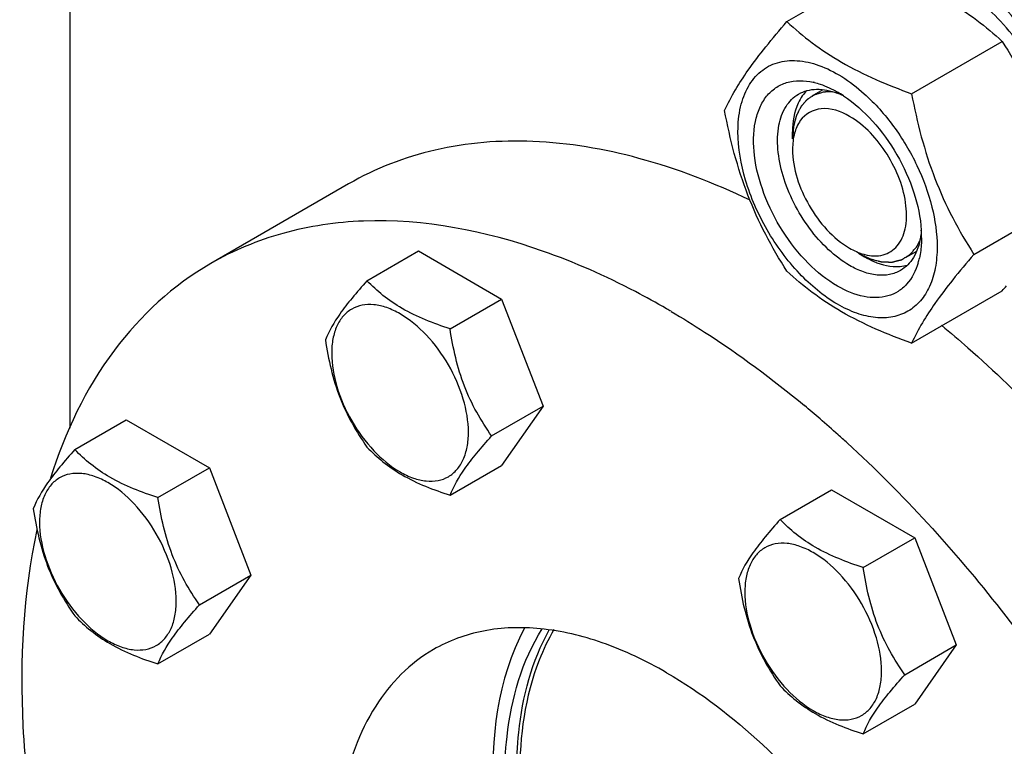
# Model space of a CAD drawing. Units: millimetres. Extents: x 0 to 6269, y -4 to 4433.
# Drawn here: x 4642 to 4758, y 3305 to 3391 of the extents above; entities that cross this region are included whole.
import ezdxf

# ---------------------------------------------------------------- set-up
doc = ezdxf.new("R2010")
doc.units = ezdxf.units.MM
doc.header["$LTSCALE"] = 344.776119
doc.layers.get('0').update_dxf_attribs({"linetype": 'CONTINUOUS'})
doc.layers.add('02___PRT_ALL_AXES', color=7, linetype='CONTINUOUS')
doc.layers.add('AXIS', color=7, linetype='CONTINUOUS')

msp = doc.modelspace()

# ---------------------------------------------------------------- linework, layer by layer
at = {"color": 7, "linetype": 'Continuous'}
for p, q in [((4732.588, 3390.357), (4743.264, 3396.52)), ((4747.285, 3381.871), (4757.961, 3388.035)), ((4733.254, 3376.54), (4733.254, 3377.357)), ((4754.634, 3362.932), (4765.309, 3369.095)), ((4683.083, 3359.836), (4689.152, 3363.34)), ((4689.152, 3363.34), (4698.95, 3357.683)), ((4741.033, 3363.068), (4741.739, 3362.66)), ((4747.285, 3352.477), (4757.961, 3358.641)), ((4692.881, 3354.179), (4698.95, 3357.683)), ((4698.95, 3357.683), (4703.849, 3345.057)), ((4697.78, 3341.553), (4703.849, 3345.057)), ((4703.849, 3345.057), (4698.95, 3338.087)), ((4648.642, 3339.951), (4654.71, 3343.454)), ((4654.71, 3343.454), (4664.508, 3337.797)), ((4658.44, 3334.294), (4664.508, 3337.797)), ((4664.508, 3337.797), (4669.407, 3325.171)), ((4692.881, 3334.583), (4698.95, 3338.087)), ((4731.791, 3331.715), (4737.86, 3335.219)), ((4737.86, 3335.219), (4747.658, 3329.562)), ((4741.589, 3326.059), (4747.658, 3329.562)), ((4747.658, 3329.562), (4752.557, 3316.936)), ((4663.339, 3321.668), (4669.407, 3325.171)), ((4669.407, 3325.171), (4664.508, 3318.201)), ((4658.44, 3314.698), (4664.508, 3318.201)), ((4746.488, 3313.432), (4752.557, 3316.936)), ((4752.557, 3316.936), (4747.658, 3309.966)), ((4741.589, 3306.463), (4747.658, 3309.966))]:
    msp.add_line(p, q, dxfattribs=at)
at = {"color": 2, "linetype": 'Continuous'}
for p, q in [((4736.827, 3382.323), (4735.533, 3381.576)), ((4747.869, 3363.295), (4746.533, 3362.523))]:
    msp.add_line(p, q, dxfattribs=at)
at = {"color": 7, "linetype": 'Continuous'}
for centre, radius, start, end in [((4733.868, 3375.226), 8.196, 76.09766, 77.25972), ((4735.255, 3373.292), 9.233, 64.26892, 69.34553), ((4731.598, 3370.013), 13.905, 56.52977, 59.96877), ((4734.507, 3364.897), 13.949, 0.03282, 3.64554), ((4743.211, 3368.543), 5.8, 254.45887, 255.65954), ((4739.721, 3364.394), 8.695, 343.65827, 347.42657), ((4658.816, 3444.577), 131.206, 319.08206, 319.42522)]:
    msp.add_arc(centre, radius, start, end, dxfattribs=at)
for points, knots in [([(4743.264, 3396.52), (4746.107, 3395.499), (4750.195, 3393.781), (4754.965, 3390.644), (4757.012, 3388.915), (4757.961, 3388.035)], [0, 0, 0, 0, 0.5304649, 0.7727103, 1, 1, 1, 1]), ([(4764.234, 3383.561), (4762.83, 3386.261), (4759.532, 3391.092), (4755.08, 3394.965), (4752.699, 3396.34)], [0, 0, 0, 0, 0.5253486, 1, 1, 1, 1]), ([(4766.454, 3368.883), (4766.602, 3371.297), (4765.889, 3376.497), (4762.846, 3383.856), (4758.2, 3390.408), (4754.145, 3393.872), (4751.992, 3395.115)], [0, 0, 0, 0, 0.2328506, 0.4955088, 0.7606335, 1, 1, 1, 1]), ([(4725.24, 3379.902), (4726.002, 3381.55), (4727.559, 3384.108), (4730.156, 3387.498), (4731.739, 3389.377), (4732.588, 3390.357)], [0, 0, 0, 0, 0.4250439, 0.6964038, 1, 1, 1, 1]), ([(4732.588, 3390.357), (4733.537, 3389.476), (4735.584, 3387.747), (4740.354, 3384.611), (4744.442, 3382.892), (4747.285, 3381.871)], [0, 0, 0, 0, 0.2272897, 0.4695352, 1, 1, 1, 1]), ([(4757.961, 3388.035), (4758.852, 3386.633), (4760.548, 3383.733), (4763.378, 3377.522), (4764.672, 3372.494), (4765.309, 3369.095)], [0, 0, 0, 0, 0.2438565, 0.4924143, 1, 1, 1, 1]), ([(4726.819, 3377.397), (4726.819, 3378.374), (4726.988, 3380.218), (4727.876, 3382.699), (4729.388, 3384.58), (4731.46, 3385.674), (4733.894, 3385.885), (4736.511, 3385.269), (4739.198, 3383.902), (4740.881, 3382.602), (4741.71, 3381.856)], [0, 0, 0, 0, 0.137546, 0.2581702, 0.3658836, 0.4692635, 0.5787944, 0.7023187, 0.8429981, 1, 1, 1, 1]), ([(4738.557, 3359.189), (4737.292, 3359.92), (4734.872, 3361.89), (4731.94, 3365.631), (4729.768, 3369.953), (4728.609, 3374.348), (4728.602, 3377.857), (4729.304, 3380.195), (4730.111, 3381.578), (4731.209, 3382.616), (4733.049, 3383.491), (4734.662, 3383.449), (4735.676, 3383.22)], [0, 0, 0, 0, 0.1366447, 0.2878681, 0.4417611, 0.5857143, 0.7099039, 0.7636239, 0.8123859, 0.8579242, 0.9027791, 1, 1, 1, 1]), ([(4735.838, 3383.182), (4736.063, 3383.126), (4737.008, 3382.85), (4737.906, 3382.427), (4738.557, 3382.051)], [0, 0, 0, 0, 0.2358386, 1, 1, 1, 1]), ([(4739.971, 3361.639), (4739.083, 3362.152), (4737.359, 3363.478), (4735.152, 3365.989), (4733.335, 3368.944), (4732.059, 3372.101), (4731.426, 3375.209), (4731.492, 3378.03), (4732.284, 3380.372), (4733.372, 3381.483), (4733.971, 3381.829)], [0, 0, 0, 0, 0.1288156, 0.2705633, 0.4178788, 0.5623825, 0.6961991, 0.8135922, 0.9130649, 1, 1, 1, 1]), ([(4734.405, 3381.62), (4734.212, 3381.348), (4733.478, 3380.045), (4733.254, 3378.509), (4733.254, 3377.357)], [0, 0, 0, 0, 0.2244428, 1, 1, 1, 1]), ([(4733.971, 3381.829), (4734.596, 3382.189), (4736.179, 3382.577), (4737.733, 3382.224), (4738.511, 3381.932)], [0, 0, 0, 0, 0.4643065, 1, 1, 1, 1]), ([(4739.267, 3381.612), (4740.52, 3380.785), (4742.882, 3378.663), (4745.685, 3374.766), (4747.669, 3370.391), (4748.334, 3367.285), (4748.429, 3365.784)], [0, 0, 0, 0, 0.2393301, 0.4997859, 0.7603571, 1, 1, 1, 1]), ([(4741.71, 3381.856), (4742.987, 3380.708), (4745.329, 3378.061), (4748.03, 3373.537), (4749.809, 3368.729), (4750.295, 3365.416), (4750.295, 3363.843)], [0, 0, 0, 0, 0.2519382, 0.5143774, 0.7692069, 1, 1, 1, 1]), ([(4747.285, 3381.871), (4747.923, 3378.473), (4749.217, 3373.444), (4752.047, 3367.233), (4753.743, 3364.334), (4754.634, 3362.932)], [0, 0, 0, 0, 0.5075857, 0.7561435, 1, 1, 1, 1]), ([(4739.971, 3379.194), (4738.971, 3379.771), (4736.838, 3380.614), (4734.715, 3379.462), (4734.168, 3378.694)], [0, 0, 0, 0, 0.5506217, 1, 1, 1, 1]), ([(4732.588, 3360.962), (4731.698, 3362.365), (4730.002, 3365.264), (4727.172, 3371.475), (4725.877, 3376.504), (4725.24, 3379.902)], [0, 0, 0, 0, 0.2438565, 0.4924143, 1, 1, 1, 1]), ([(4741.775, 3362.924), (4742.471, 3362.746), (4743.921, 3362.644), (4745.816, 3363.865), (4746.716, 3366.084), (4746.737, 3369.936), (4744.763, 3374.871), (4741.784, 3378.147), (4739.971, 3379.194)], [0, 0, 0, 0, 0.0989601, 0.1887935, 0.2903478, 0.4145251, 0.7120288, 1, 1, 1, 1]), ([(4750.295, 3363.843), (4750.295, 3363.002), (4750.168, 3361.402), (4749.52, 3359.205), (4748.429, 3357.421), (4746.914, 3356.147), (4745.053, 3355.472), (4742.962, 3355.419), (4740.734, 3355.956), (4737.541, 3357.478), (4733.739, 3360.682), (4730.056, 3365.712), (4727.541, 3371.415), (4726.819, 3375.473), (4726.819, 3377.397)], [0, 0, 0, 0, 0.0604554, 0.1145347, 0.1631776, 0.2086063, 0.2540349, 0.3026773, 0.3567579, 0.417211, 0.555459, 0.7086049, 0.8617513, 1, 1, 1, 1]), ([(4733.254, 3375.315), (4733.254, 3373.013), (4734.827, 3368.467), (4737.978, 3364.831), (4739.971, 3363.68)], [0, 0, 0, 0, 0.5000238, 1, 1, 1, 1]), ([(4748.43, 3365.783), (4748.425, 3365.708), (4748.401, 3365.416), (4748.364, 3365.125), (4748.328, 3364.91)], [0, 0, 0, 0, 0.2550059, 1, 1, 1, 1]), ([(4748.328, 3364.91), (4748.191, 3364.093), (4747.718, 3362.576), (4746.594, 3361.404), (4745.971, 3361.044)], [0, 0, 0, 0, 0.5355497, 1, 1, 1, 1]), ([(4748.457, 3364.905), (4748.457, 3364.694), (4748.437, 3363.888), (4748.338, 3363.082), (4748.208, 3362.501)], [0, 0, 0, 0, 0.2616979, 1, 1, 1, 1]), ([(4754.634, 3362.932), (4753.785, 3361.952), (4752.201, 3360.074), (4749.604, 3356.683), (4748.048, 3354.125), (4747.285, 3352.477)], [0, 0, 0, 0, 0.3035962, 0.5749561, 1, 1, 1, 1]), ([(4748.065, 3361.947), (4747.795, 3361.029), (4747.147, 3359.72), (4745.731, 3358.528), (4744.053, 3357.784), (4741.454, 3357.8), (4739.528, 3358.629), (4738.557, 3359.189)], [0, 0, 0, 0, 0.2459937, 0.3585985, 0.4704963, 0.7116405, 1, 1, 1, 1]), ([(4745.971, 3361.044), (4745.576, 3360.816), (4744.666, 3360.486), (4743.156, 3360.448), (4741.545, 3360.836), (4740.498, 3361.335), (4739.971, 3361.639)], [0, 0, 0, 0, 0.217774, 0.4509608, 0.7102047, 1, 1, 1, 1]), ([(4741.739, 3362.659), (4742.091, 3362.456), (4743.385, 3361.798), (4744.875, 3361.437), (4745.921, 3361.518)], [0, 0, 0, 0, 0.2791018, 1, 1, 1, 1]), ([(4747.285, 3352.477), (4744.442, 3353.498), (4740.354, 3355.216), (4735.584, 3358.353), (4733.537, 3360.082), (4732.588, 3360.962)], [0, 0, 0, 0, 0.5304649, 0.7727103, 1, 1, 1, 1]), ([(4683.083, 3359.836), (4682.482, 3359.167), (4681.371, 3357.892), (4679.616, 3355.647), (4678.605, 3353.95), (4678.184, 3352.867)], [0, 0, 0, 0, 0.3156293, 0.5925611, 1, 1, 1, 1]), ([(4692.881, 3354.179), (4690.931, 3354.801), (4688.133, 3355.877), (4684.965, 3358.021), (4683.668, 3359.224), (4683.083, 3359.836)], [0, 0, 0, 0, 0.5373338, 0.7778299, 1, 1, 1, 1]), ([(4695.041, 3341.977), (4695.041, 3343.298), (4694.545, 3346.085), (4692.818, 3350.001), (4690.289, 3353.456), (4687.678, 3355.656), (4685.485, 3356.701), (4683.955, 3357.07), (4682.519, 3357.034), (4681.241, 3356.57), (4680.201, 3355.695), (4679.451, 3354.47), (4679.006, 3352.961), (4678.919, 3351.863), (4678.919, 3351.285)], [0, 0, 0, 0, 0.1382483, 0.2913952, 0.4445412, 0.5827888, 0.6432422, 0.6973229, 0.7459653, 0.7913938, 0.8368225, 0.885466, 0.9395441, 1, 1, 1, 1]), ([(4697.78, 3341.553), (4697.146, 3342.456), (4695.94, 3344.345), (4693.988, 3348.477), (4693.215, 3351.884), (4692.881, 3354.179)], [0, 0, 0, 0, 0.2423687, 0.4907544, 1, 1, 1, 1]), ([(4678.184, 3352.867), (4678.518, 3350.571), (4679.291, 3347.164), (4681.243, 3343.032), (4682.449, 3341.143), (4683.083, 3340.24)], [0, 0, 0, 0, 0.5092457, 0.7576314, 1, 1, 1, 1]), ([(4678.919, 3351.285), (4678.919, 3349.963), (4679.414, 3347.176), (4681.141, 3343.26), (4683.671, 3339.806), (4686.282, 3337.605), (4688.475, 3336.56), (4690.004, 3336.191), (4691.44, 3336.228), (4692.718, 3336.691), (4693.759, 3337.566), (4694.508, 3338.792), (4694.953, 3340.301), (4695.041, 3341.399), (4695.041, 3341.977)], [0, 0, 0, 0, 0.1382483, 0.2913952, 0.4445412, 0.5827888, 0.6432422, 0.6973229, 0.7459653, 0.7913938, 0.8368225, 0.885466, 0.9395441, 1, 1, 1, 1]), ([(4692.881, 3334.583), (4693.302, 3335.666), (4694.313, 3337.364), (4696.068, 3339.609), (4697.179, 3340.884), (4697.78, 3341.553)], [0, 0, 0, 0, 0.4074389, 0.6843708, 1, 1, 1, 1]), ([(4648.642, 3339.951), (4648.04, 3339.281), (4646.929, 3338.007), (4645.174, 3335.762), (4644.163, 3334.064), (4643.743, 3332.981)], [0, 0, 0, 0, 0.3156293, 0.5925611, 1, 1, 1, 1]), ([(4658.44, 3334.294), (4656.489, 3334.916), (4653.691, 3335.992), (4650.524, 3338.136), (4649.227, 3339.339), (4648.642, 3339.951)], [0, 0, 0, 0, 0.5373338, 0.7778299, 1, 1, 1, 1]), ([(4683.083, 3340.24), (4683.668, 3339.628), (4684.965, 3338.425), (4688.133, 3336.281), (4690.931, 3335.205), (4692.881, 3334.583)], [0, 0, 0, 0, 0.2221701, 0.4626663, 1, 1, 1, 1]), ([(4660.599, 3322.091), (4660.599, 3323.413), (4660.103, 3326.2), (4658.376, 3330.116), (4655.847, 3333.57), (4653.236, 3335.771), (4651.043, 3336.816), (4649.513, 3337.185), (4648.077, 3337.149), (4646.799, 3336.685), (4645.759, 3335.81), (4645.009, 3334.585), (4644.564, 3333.076), (4644.477, 3331.977), (4644.477, 3331.399)], [0, 0, 0, 0, 0.1382483, 0.2913952, 0.4445412, 0.5827888, 0.6432422, 0.6973229, 0.7459653, 0.7913938, 0.8368225, 0.885466, 0.9395441, 1, 1, 1, 1]), ([(4663.339, 3321.668), (4662.704, 3322.571), (4661.499, 3324.46), (4659.546, 3328.591), (4658.773, 3331.998), (4658.44, 3334.294)], [0, 0, 0, 0, 0.2423687, 0.4907544, 1, 1, 1, 1]), ([(4643.743, 3332.981), (4644.076, 3330.685), (4644.849, 3327.278), (4646.802, 3323.147), (4648.007, 3321.258), (4648.642, 3320.355)], [0, 0, 0, 0, 0.5092457, 0.7576314, 1, 1, 1, 1]), ([(4731.791, 3331.715), (4731.19, 3331.046), (4730.078, 3329.771), (4728.324, 3327.526), (4727.313, 3325.829), (4726.892, 3324.746)], [0, 0, 0, 0, 0.3156293, 0.5925611, 1, 1, 1, 1]), ([(4741.589, 3326.059), (4739.639, 3326.68), (4736.841, 3327.756), (4733.673, 3329.901), (4732.376, 3331.104), (4731.791, 3331.715)], [0, 0, 0, 0, 0.5373338, 0.7778299, 1, 1, 1, 1]), ([(4644.477, 3331.399), (4644.477, 3330.078), (4644.973, 3327.291), (4646.7, 3323.375), (4649.229, 3319.92), (4651.84, 3317.72), (4654.033, 3316.675), (4655.563, 3316.306), (4656.999, 3316.342), (4658.277, 3316.806), (4659.317, 3317.681), (4660.067, 3318.906), (4660.512, 3320.415), (4660.599, 3321.514), (4660.599, 3322.091)], [0, 0, 0, 0, 0.1382483, 0.2913952, 0.4445412, 0.5827888, 0.6432422, 0.6973229, 0.7459653, 0.7913938, 0.8368225, 0.885466, 0.9395441, 1, 1, 1, 1]), ([(4743.749, 3313.856), (4743.749, 3315.177), (4743.253, 3317.964), (4741.526, 3321.881), (4738.996, 3325.335), (4736.385, 3327.535), (4734.192, 3328.581), (4732.663, 3328.95), (4731.227, 3328.913), (4729.949, 3328.45), (4728.908, 3327.575), (4728.159, 3326.349), (4727.714, 3324.84), (4727.626, 3323.742), (4727.626, 3323.164)], [0, 0, 0, 0, 0.1382483, 0.2913952, 0.4445412, 0.5827888, 0.6432422, 0.6973229, 0.7459653, 0.7913938, 0.8368225, 0.885466, 0.9395441, 1, 1, 1, 1]), ([(4746.488, 3313.432), (4745.853, 3314.335), (4744.648, 3316.224), (4742.696, 3320.356), (4741.923, 3323.763), (4741.589, 3326.059)], [0, 0, 0, 0, 0.2423687, 0.4907544, 1, 1, 1, 1]), ([(4726.892, 3324.746), (4727.226, 3322.45), (4727.999, 3319.043), (4729.951, 3314.911), (4731.156, 3313.023), (4731.791, 3312.119)], [0, 0, 0, 0, 0.5092457, 0.7576314, 1, 1, 1, 1]), ([(4727.626, 3323.164), (4727.626, 3321.843), (4728.122, 3319.056), (4729.849, 3315.139), (4732.379, 3311.685), (4734.989, 3309.485), (4737.182, 3308.439), (4738.712, 3308.07), (4740.148, 3308.107), (4741.426, 3308.57), (4742.467, 3309.445), (4743.216, 3310.671), (4743.661, 3312.18), (4743.749, 3313.278), (4743.749, 3313.856)], [0, 0, 0, 0, 0.1382483, 0.2913952, 0.4445412, 0.5827888, 0.6432422, 0.6973229, 0.7459653, 0.7913938, 0.8368225, 0.885466, 0.9395441, 1, 1, 1, 1]), ([(4658.44, 3314.698), (4658.86, 3315.781), (4659.871, 3317.479), (4661.626, 3319.723), (4662.737, 3320.998), (4663.339, 3321.668)], [0, 0, 0, 0, 0.4074389, 0.6843708, 1, 1, 1, 1]), ([(4648.642, 3320.355), (4649.227, 3319.743), (4650.524, 3318.54), (4653.691, 3316.396), (4656.489, 3315.319), (4658.44, 3314.698)], [0, 0, 0, 0, 0.2221701, 0.4626663, 1, 1, 1, 1]), ([(4741.589, 3306.463), (4742.01, 3307.546), (4743.021, 3309.243), (4744.775, 3311.488), (4745.887, 3312.763), (4746.488, 3313.432)], [0, 0, 0, 0, 0.4074389, 0.6843708, 1, 1, 1, 1]), ([(4731.791, 3312.119), (4732.376, 3311.507), (4733.673, 3310.305), (4736.841, 3308.16), (4739.639, 3307.084), (4741.589, 3306.463)], [0, 0, 0, 0, 0.2221701, 0.4626663, 1, 1, 1, 1])]:
    msp.add_open_spline(points, degree=3, knots=knots, dxfattribs=at)
at = {"color": 2, "linetype": 'Continuous'}
for points, knots in [([(4736.847, 3382.036), (4736.784, 3382.017), (4736.657, 3381.979), (4736.467, 3381.922), (4736.308, 3381.874), (4736.181, 3381.836), (4736.086, 3381.807), (4736.007, 3381.783), (4735.944, 3381.764), (4735.904, 3381.752), (4735.872, 3381.743), (4735.852, 3381.737), (4735.838, 3381.733), (4735.831, 3381.73), (4735.824, 3381.725), (4735.815, 3381.72), (4735.794, 3381.706), (4735.763, 3381.686), (4735.721, 3381.658), (4735.679, 3381.631), (4735.624, 3381.595), (4735.526, 3381.532), (4735.387, 3381.441), (4735.247, 3381.35), (4735.15, 3381.287), (4735.094, 3381.251), (4735.052, 3381.224), (4735.01, 3381.196), (4734.979, 3381.176), (4734.958, 3381.162), (4734.95, 3381.157), (4734.942, 3381.152), (4734.936, 3381.146), (4734.927, 3381.135), (4734.913, 3381.118), (4734.89, 3381.092), (4734.862, 3381.06), (4734.817, 3381.008), (4734.76, 3380.942), (4734.693, 3380.864), (4734.625, 3380.786), (4734.558, 3380.707), (4734.49, 3380.629), (4734.422, 3380.551), (4734.366, 3380.486), (4734.321, 3380.434), (4734.293, 3380.401), (4734.27, 3380.375), (4734.253, 3380.355), (4734.239, 3380.339), (4734.229, 3380.328), (4734.224, 3380.321), (4734.219, 3380.317), (4734.216, 3380.31), (4734.212, 3380.302), (4734.205, 3380.287), (4734.195, 3380.266), (4734.182, 3380.241), (4734.166, 3380.208), (4734.145, 3380.166), (4734.112, 3380.1), (4734.07, 3380.016), (4734.021, 3379.916), (4733.971, 3379.816), (4733.921, 3379.716), (4733.871, 3379.616), (4733.822, 3379.516), (4733.78, 3379.433), (4733.747, 3379.366), (4733.726, 3379.325), (4733.71, 3379.291), (4733.7, 3379.27), (4733.692, 3379.256), (4733.688, 3379.247), (4733.686, 3379.237), (4733.683, 3379.225), (4733.675, 3379.195), (4733.664, 3379.151), (4733.648, 3379.091), (4733.633, 3379.032), (4733.613, 3378.953), (4733.577, 3378.814), (4733.527, 3378.616), (4733.476, 3378.418), (4733.44, 3378.279), (4733.42, 3378.2), (4733.405, 3378.14), (4733.39, 3378.081), (4733.378, 3378.036), (4733.371, 3378.006), (4733.368, 3377.994), (4733.365, 3377.984), (4733.364, 3377.973), (4733.362, 3377.953), (4733.36, 3377.925), (4733.357, 3377.88), (4733.352, 3377.824), (4733.345, 3377.734), (4733.337, 3377.621), (4733.327, 3377.486), (4733.313, 3377.306), (4733.289, 3376.991), (4733.268, 3376.72), (4733.254, 3376.54)], [0, 0, 0, 0, 0.03125, 0.0625, 0.09375, 0.109375, 0.125, 0.140625, 0.1484375, 0.15625, 0.1601562, 0.1640625, 0.1660156, 0.1669922, 0.1679688, 0.1699219, 0.171875, 0.1796875, 0.1875, 0.1953125, 0.203125, 0.21875, 0.25, 0.28125, 0.296875, 0.3046875, 0.3125, 0.3203125, 0.328125, 0.3300781, 0.3320312, 0.3330078, 0.3339844, 0.3359375, 0.3398438, 0.34375, 0.3515625, 0.359375, 0.375, 0.390625, 0.40625, 0.421875, 0.4375, 0.453125, 0.46875, 0.4765625, 0.484375, 0.4882812, 0.4921875, 0.4960938, 0.4980469, 0.4990234, 0.5, 0.5009766, 0.5019531, 0.5039062, 0.5078125, 0.5117188, 0.515625, 0.5234375, 0.53125, 0.546875, 0.5625, 0.578125, 0.59375, 0.609375, 0.625, 0.640625, 0.6484375, 0.65625, 0.6601562, 0.6640625, 0.6660156, 0.6669922, 0.6679688, 0.6699219, 0.671875, 0.6796875, 0.6875, 0.6953125, 0.703125, 0.71875, 0.75, 0.78125, 0.796875, 0.8046875, 0.8125, 0.8203125, 0.828125, 0.8300781, 0.8320312, 0.8330078, 0.8339844, 0.8359375, 0.8398438, 0.84375, 0.8515625, 0.859375, 0.875, 0.890625, 0.90625, 0.9375, 1, 1, 1, 1]), ([(4738.034, 3382.068), (4737.984, 3382.072), (4737.922, 3382.076), (4737.847, 3382.082), (4737.797, 3382.085), (4737.736, 3382.087), (4737.674, 3382.089), (4737.625, 3382.091), (4737.577, 3382.09), (4737.528, 3382.09), (4737.48, 3382.09), (4737.443, 3382.09), (4737.408, 3382.088), (4737.36, 3382.086), (4737.312, 3382.084), (4737.27, 3382.082), (4737.246, 3382.081), (4737.219, 3382.078), (4737.186, 3382.076), (4737.146, 3382.072), (4737.107, 3382.068), (4737.074, 3382.065), (4737.047, 3382.063), (4737.022, 3382.06), (4736.98, 3382.054), (4736.92, 3382.046), (4736.871, 3382.04), (4736.847, 3382.036)], [0, 0, 0, 0, 0.125, 0.15625, 0.1875, 0.25, 0.3125, 0.34375, 0.375, 0.4375, 0.46875, 0.5, 0.53125, 0.5625, 0.625, 0.65625, 0.671875, 0.6875, 0.71875, 0.75, 0.78125, 0.8125, 0.828125, 0.84375, 0.875, 0.9375, 1, 1, 1, 1]), ([(4747.854, 3363.795), (4747.862, 3363.808), (4747.878, 3363.833), (4747.896, 3363.861), (4747.908, 3363.88), (4747.914, 3363.89), (4747.92, 3363.9), (4747.93, 3363.916), (4747.941, 3363.935), (4747.96, 3363.966), (4747.983, 3364.005), (4748.01, 3364.053), (4748.037, 3364.101), (4748.064, 3364.148), (4748.089, 3364.198), (4748.11, 3364.239), (4748.125, 3364.268), (4748.133, 3364.284), (4748.14, 3364.298), (4748.148, 3364.315), (4748.159, 3364.336), (4748.169, 3364.357), (4748.177, 3364.375), (4748.183, 3364.387), (4748.187, 3364.394), (4748.191, 3364.404), (4748.196, 3364.416), (4748.205, 3364.435), (4748.215, 3364.458), (4748.232, 3364.496), (4748.245, 3364.524), (4748.254, 3364.542)], [0, 0, 0, 0, 0.0625, 0.125, 0.140625, 0.15625, 0.171875, 0.1875, 0.21875, 0.25, 0.3125, 0.375, 0.4375, 0.5, 0.5625, 0.625, 0.65625, 0.671875, 0.6875, 0.71875, 0.75, 0.78125, 0.8125, 0.828125, 0.8359375, 0.84375, 0.859375, 0.875, 0.90625, 0.9375, 1, 1, 1, 1]), ([(4741.033, 3363.068), (4741.119, 3363.027), (4741.291, 3362.945), (4741.549, 3362.823), (4741.764, 3362.721), (4741.936, 3362.639), (4742.066, 3362.578), (4742.173, 3362.527), (4742.259, 3362.486), (4742.313, 3362.461), (4742.356, 3362.44), (4742.383, 3362.427), (4742.402, 3362.418), (4742.413, 3362.414), (4742.423, 3362.411), (4742.436, 3362.408), (4742.467, 3362.4), (4742.514, 3362.387), (4742.577, 3362.371), (4742.639, 3362.355), (4742.723, 3362.333), (4742.868, 3362.295), (4743.077, 3362.24), (4743.285, 3362.186), (4743.431, 3362.148), (4743.515, 3362.126), (4743.577, 3362.109), (4743.629, 3362.096), (4743.671, 3362.085), (4743.697, 3362.078), (4743.718, 3362.073), (4743.731, 3362.069), (4743.741, 3362.066), (4743.751, 3362.066), (4743.768, 3362.065), (4743.793, 3362.065), (4743.832, 3362.064), (4743.88, 3362.062), (4743.958, 3362.06), (4744.056, 3362.058), (4744.173, 3362.054), (4744.29, 3362.051), (4744.407, 3362.048), (4744.524, 3362.045), (4744.641, 3362.042), (4744.738, 3362.039), (4744.816, 3362.037), (4744.865, 3362.036), (4744.904, 3362.035), (4744.933, 3362.034), (4744.958, 3362.034), (4744.975, 3362.033), (4744.985, 3362.033), (4744.992, 3362.032), (4744.998, 3362.035), (4745.007, 3362.037), (4745.023, 3362.041), (4745.045, 3362.046), (4745.071, 3362.053), (4745.106, 3362.061), (4745.15, 3362.073), (4745.22, 3362.09), (4745.308, 3362.112), (4745.413, 3362.139), (4745.518, 3362.166), (4745.624, 3362.192), (4745.729, 3362.219), (4745.834, 3362.245), (4745.922, 3362.267), (4745.992, 3362.285), (4746.036, 3362.296), (4746.071, 3362.305), (4746.093, 3362.311), (4746.108, 3362.314), (4746.117, 3362.317), (4746.124, 3362.322), (4746.134, 3362.328), (4746.149, 3362.337), (4746.168, 3362.348), (4746.198, 3362.367), (4746.235, 3362.39), (4746.28, 3362.418), (4746.341, 3362.455), (4746.446, 3362.519), (4746.596, 3362.612), (4746.747, 3362.704), (4746.852, 3362.769), (4746.912, 3362.806), (4746.957, 3362.833), (4746.995, 3362.856), (4747.025, 3362.875), (4747.043, 3362.887), (4747.059, 3362.896), (4747.068, 3362.902), (4747.076, 3362.906), (4747.082, 3362.912), (4747.092, 3362.925), (4747.108, 3362.942), (4747.132, 3362.97), (4747.162, 3363.004), (4747.211, 3363.06), (4747.271, 3363.129), (4747.344, 3363.212), (4747.441, 3363.323), (4747.563, 3363.462), (4747.708, 3363.629), (4747.805, 3363.74), (4747.854, 3363.795)], [0, 0, 0, 0, 0.03125, 0.0625, 0.09375, 0.109375, 0.125, 0.140625, 0.1484375, 0.15625, 0.1601562, 0.1640625, 0.1660156, 0.1669922, 0.1679688, 0.1699219, 0.171875, 0.1796875, 0.1875, 0.1953125, 0.203125, 0.21875, 0.25, 0.28125, 0.296875, 0.3046875, 0.3125, 0.3203125, 0.3242188, 0.328125, 0.3300781, 0.3320312, 0.3330078, 0.3339844, 0.3359375, 0.3398438, 0.34375, 0.3515625, 0.359375, 0.375, 0.390625, 0.40625, 0.421875, 0.4375, 0.453125, 0.46875, 0.4765625, 0.484375, 0.4882812, 0.4921875, 0.4960938, 0.4980469, 0.4990234, 0.5, 0.5009766, 0.5019531, 0.5039062, 0.5078125, 0.5117188, 0.515625, 0.5234375, 0.53125, 0.546875, 0.5625, 0.578125, 0.59375, 0.609375, 0.625, 0.640625, 0.6484375, 0.65625, 0.6601562, 0.6640625, 0.6660156, 0.6669922, 0.6679688, 0.6699219, 0.671875, 0.6757812, 0.6796875, 0.6875, 0.6953125, 0.703125, 0.71875, 0.75, 0.78125, 0.796875, 0.8046875, 0.8125, 0.8203125, 0.8242188, 0.828125, 0.8300781, 0.8320312, 0.8330078, 0.8339844, 0.8359375, 0.8398438, 0.84375, 0.8515625, 0.859375, 0.875, 0.890625, 0.90625, 0.9375, 0.96875, 1, 1, 1, 1])]:
    msp.add_open_spline(points, degree=3, knots=knots, dxfattribs=at)
at = {"color": 7, "linetype": 'Continuous'}
for points in [[(4734.937, 3382.241), (4734.741, 3382.051), (4734.563, 3381.842), (4734.405, 3381.62)], [(4734.168, 3378.694), (4733.851, 3378.249), (4733.628, 3377.73), (4733.486, 3377.202)], [(4733.486, 3377.202), (4733.321, 3376.59), (4733.254, 3375.949), (4733.254, 3375.315)], [(4739.971, 3363.68), (4740.501, 3363.374), (4741.068, 3363.119), (4741.657, 3362.955)], [(4745.921, 3361.518), (4746.219, 3361.541), (4746.517, 3361.591), (4746.805, 3361.673)]]:
    msp.add_open_spline(points, degree=3, dxfattribs=at)
at = {"layer": '02___PRT_ALL_AXES', "color": 7, "linetype": 'Continuous'}
msp.add_line((4680.918, 3371.249), (4664.655, 3361.859), dxfattribs=at)
for centre, radius, start, end in [((4667.524, 3268.407), 101.762, 59.66172, 60.00026), ((4647.396, 3240.006), 136.616, 49.29542, 50.30913), ((4644.815, 3237.008), 140.572, 48.1364, 49.29485), ((4642.71, 3234.65), 143.733, 47.56806, 48.13852)]:
    msp.add_arc(centre, radius, start, end, dxfattribs=at)
for points, knots in [([(4728.243, 3369.32), (4724.034, 3371.338), (4715.694, 3374.566), (4703.029, 3376.727), (4691.203, 3375.822), (4684.077, 3373.072), (4680.918, 3371.249)], [0, 0, 0, 0, 0.284718, 0.5422233, 0.7774848, 1, 1, 1, 1]), ([(4703.788, 3363.336), (4697.054, 3365.7), (4686.577, 3367.774), (4673.194, 3365.834), (4667.318, 3363.397), (4664.655, 3361.859)], [0, 0, 0, 0, 0.5320097, 0.7707801, 1, 1, 1, 1]), ([(4718.405, 3356.535), (4717.194, 3357.234), (4712.482, 3359.826), (4707.544, 3362.018), (4703.788, 3363.336)], [0, 0, 0, 0, 0.2599131, 1, 1, 1, 1]), ([(4664.655, 3361.859), (4660.247, 3359.315), (4652.107, 3351.83), (4647.462, 3341.933), (4645.77, 3336.577)], [0, 0, 0, 0, 0.4753235, 1, 1, 1, 1]), ([(4718.924, 3356.233), (4720.262, 3355.451), (4725.728, 3352.083), (4730.898, 3348.242), (4734.645, 3345.132)], [0, 0, 0, 0, 0.2413886, 1, 1, 1, 1]), ([(4750.829, 3354.588), (4751.873, 3353.723), (4756.082, 3350.126), (4760.079, 3346.283), (4762.975, 3343.269)], [0, 0, 0, 0, 0.2448653, 1, 1, 1, 1]), ([(4739.688, 3340.737), (4746.281, 3334.71), (4758.64, 3321.153), (4773.898, 3298.127), (4785.548, 3273.193), (4790.597, 3255.694), (4792.237, 3247.016)], [0, 0, 0, 0, 0.2456901, 0.5018756, 0.7570892, 1, 1, 1, 1]), ([(4644.172, 3330.51), (4642.553, 3322.963), (4641.668, 3306.27), (4644.423, 3289.899), (4646.604, 3281.396)], [0, 0, 0, 0, 0.4678789, 1, 1, 1, 1]), ([(4718.405, 3313.669), (4715.99, 3315.063), (4711.19, 3317.348), (4703.811, 3319.128), (4696.888, 3318.954), (4692.719, 3317.44), (4690.905, 3316.393)], [0, 0, 0, 0, 0.2898023, 0.5490472, 0.7822265, 1, 1, 1, 1]), ([(4701.63, 3318.869), (4698.452, 3312.942), (4697.121, 3301.517), (4699.526, 3286.519), (4705.142, 3269.704), (4716.506, 3250.755), (4729.6, 3238.619), (4736.789, 3234.468)], [0, 0, 0, 0, 0.2059509, 0.3310385, 0.4663707, 0.7457737, 1, 1, 1, 1]), ([(4699.312, 3301.012), (4699.312, 3302.725), (4699.621, 3308.866), (4701.354, 3315.078), (4703.729, 3318.844)], [0, 0, 0, 0, 0.277743, 1, 1, 1, 1]), ([(4700.727, 3301.829), (4700.727, 3303.429), (4701, 3309.217), (4702.509, 3315.052), (4704.578, 3318.714)], [0, 0, 0, 0, 0.2756589, 1, 1, 1, 1]), ([(4690.905, 3316.393), (4688.157, 3314.807), (4683.17, 3309.716), (4679.542, 3298.981), (4679.236, 3286.052), (4682.141, 3271.807), (4687.989, 3257.336), (4696.315, 3243.793), (4706.431, 3232.285), (4714.334, 3226.204), (4718.405, 3223.854)], [0, 0, 0, 0, 0.0869351, 0.1864073, 0.3038002, 0.4376163, 0.5821195, 0.7294348, 0.8711813, 1, 1, 1, 1]), ([(4718.405, 3313.669), (4722.476, 3311.319), (4730.378, 3305.237), (4740.494, 3293.73), (4748.82, 3280.187), (4754.669, 3265.716), (4757.573, 3251.471), (4757.267, 3238.541), (4753.639, 3227.807), (4748.652, 3222.716), (4745.904, 3221.13)], [0, 0, 0, 0, 0.1288187, 0.2705652, 0.4178805, 0.5623837, 0.6961998, 0.8135927, 0.9130649, 1, 1, 1, 1])]:
    msp.add_open_spline(points, degree=3, knots=knots, dxfattribs=at)
at = {"layer": 'AXIS', "color": 7, "linetype": 'Continuous'}
msp.add_line((4648.047, 3430.223), (4648.047, 3342.462), dxfattribs=at)
msp.add_open_spline([(4705.125, 3318.747), (4704.443, 3317.595), (4701.885, 3312.244), (4701.08, 3306.193), (4701.08, 3301.625)], degree=3, knots=[0, 0, 0, 0, 0.2265399, 1, 1, 1, 1], dxfattribs=at)

doc.saveas('drawing.dxf')
